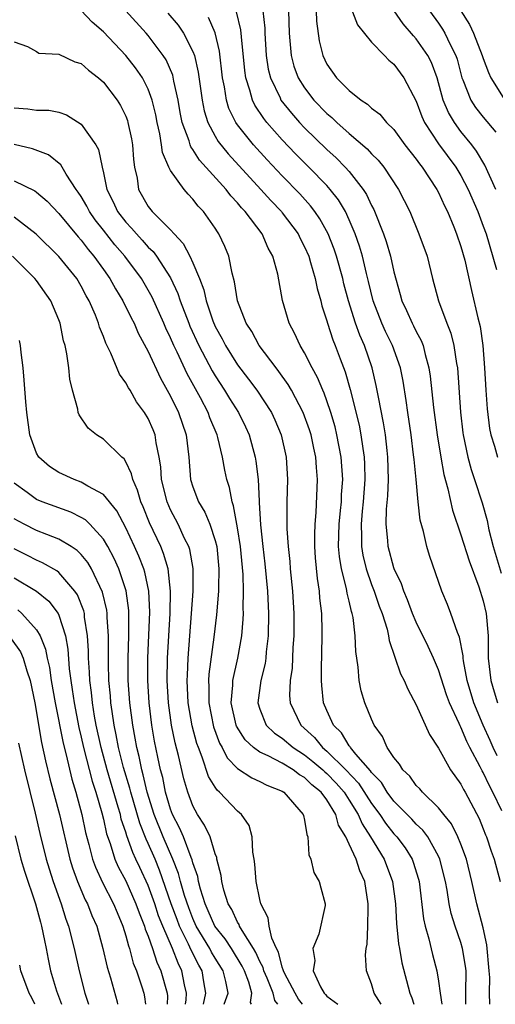
# Model space of a CAD drawing. Units: inches. Extents: x 2604000 to 2607000, y 1491000 to 1494000.
# Drawn here: x 2605203 to 2605246, y 1491000 to 1491088 of the extents above; entities that cross this region are included whole.
import ezdxf

# ---------------------------------------------------------------- set-up
doc = ezdxf.new("R2010")
doc.units = ezdxf.units.IN
doc.header["$MEASUREMENT"] = 0
doc.layers.add('LD26041491_2ft', color=242, linetype='Continuous')

msp = doc.modelspace()

# ---------------------------------------------------------------- linework, layer by layer
at = {"layer": 'LD26041491_2ft'}
for points, elevation in [([(2605243.445, 1491000), (2605243.44, 1491001), (2605243.465, 1491003), (2605243.423, 1491003.422), (2605243.156, 1491005), (2605243, 1491005.534), (2605242.493, 1491007), (2605242.133, 1491008.133), (2605241.961, 1491009), (2605241.772, 1491010.228), (2605241.616, 1491011), (2605241.124, 1491013), (2605241, 1491013.265), (2605240.032, 1491015), (2605239.6, 1491015.6), (2605239, 1491016.142), (2605238.599, 1491016.598), (2605237, 1491018.203), (2605236.406, 1491019), (2605235.883, 1491019.883), (2605235, 1491020.755), (2605234.904, 1491020.904), (2605233.588, 1491022.412), (2605233.111, 1491023), (2605233.075, 1491023.075), (2605233, 1491023.155), (2605232.311, 1491024.311), (2605231.578, 1491025), (2605231, 1491026.303), (2605230.708, 1491027), (2605230.543, 1491028.543), (2605230.515, 1491029), (2605230.512, 1491030.512), (2605230.536, 1491031), (2605230.58, 1491033.42), (2605230.538, 1491035), (2605230.376, 1491036.376), (2605230.339, 1491037), (2605230.15, 1491038.15), (2605229.985, 1491039.985), (2605229.919, 1491041), (2605229.909, 1491042.091), (2605229.942, 1491043), (2605230.044, 1491044.044), (2605230.165, 1491047), (2605230.069, 1491048.069), (2605230.02, 1491049), (2605229.826, 1491049.826), (2605229.585, 1491051), (2605229.443, 1491051.443), (2605228.879, 1491053), (2605227.821, 1491055), (2605227.526, 1491055.526), (2605226.697, 1491056.696), (2605226.448, 1491057), (2605224.943, 1491059), (2605224.266, 1491060.266), (2605223.779, 1491061), (2605222.992, 1491063), (2605222.728, 1491064.728), (2605222.506, 1491065.494), (2605222.226, 1491067), (2605221.873, 1491067.873), (2605221.339, 1491069), (2605221.192, 1491069.192), (2605221, 1491069.511), (2605219.955, 1491071), (2605219.485, 1491071.485), (2605219, 1491072.129), (2605218.571, 1491072.571), (2605218.213, 1491073), (2605217, 1491074.702), (2605216.851, 1491075), (2605216.288, 1491076.288), (2605216.198, 1491077), (2605216.038, 1491077.963), (2605215.795, 1491079), (2605215.673, 1491079.672), (2605215.362, 1491081), (2605215, 1491081.985), (2605214.486, 1491083), (2605213.878, 1491083.878), (2605213, 1491084.974), (2605211, 1491087.105), (2605209.978, 1491087.978), (2605209, 1491089.016)], 9258), ([(2605245.59, 1491000), (2605245.553, 1491001), (2605245.593, 1491002.407), (2605245.52, 1491003), (2605245.335, 1491005.335), (2605245, 1491006.862), (2605244.423, 1491009), (2605243.984, 1491011), (2605243.493, 1491013), (2605243, 1491014.331), (2605242.731, 1491015), (2605242.159, 1491016.159), (2605241.47, 1491017), (2605241, 1491017.61), (2605239.562, 1491019), (2605239.311, 1491019.311), (2605239, 1491019.612), (2605238.424, 1491020.424), (2605237.792, 1491021), (2605237.505, 1491021.505), (2605237, 1491022.11), (2605236.405, 1491023), (2605235.979, 1491023.979), (2605235.247, 1491025), (2605235, 1491025.54), (2605234.398, 1491027), (2605234.067, 1491028.067), (2605233.893, 1491029), (2605233.808, 1491030.192), (2605233.588, 1491031.588), (2605233.539, 1491033), (2605233.343, 1491034.657), (2605233.27, 1491035), (2605233.198, 1491035.199), (2605233, 1491036.105), (2605232.821, 1491036.821), (2605232.762, 1491037.238), (2605232.307, 1491039), (2605232.116, 1491040.116), (2605232.05, 1491041), (2605232.092, 1491043), (2605232.232, 1491044.232), (2605232.295, 1491045), (2605232.322, 1491045.678), (2605232.42, 1491047), (2605232.29, 1491049), (2605231.904, 1491051), (2605231.729, 1491051.729), (2605231.35, 1491053), (2605231, 1491054.056), (2605230.747, 1491054.747), (2605230.628, 1491055), (2605230.158, 1491056.158), (2605229.688, 1491057), (2605229, 1491058.35), (2605228.598, 1491059), (2605228.107, 1491060.107), (2605227.628, 1491061), (2605227.033, 1491063.033), (2605226.595, 1491065.404), (2605226.17, 1491067), (2605225.739, 1491067.739), (2605225.201, 1491069), (2605223.694, 1491071), (2605223.355, 1491071.355), (2605223, 1491071.8), (2605222.413, 1491072.414), (2605221.98, 1491073), (2605219.604, 1491075.604), (2605219, 1491076.568), (2605218.812, 1491076.812), (2605218.746, 1491077), (2605218.656, 1491077.344), (2605218.052, 1491079), (2605217.875, 1491079.875), (2605217.684, 1491081), (2605217.311, 1491082.69), (2605217.213, 1491083.213), (2605216.608, 1491084.608), (2605216.351, 1491085), (2605215, 1491086.782), (2605214.812, 1491087), (2605212.996, 1491089)], 9260), ([(2605225.28, 1491089), (2605225.434, 1491087.434), (2605225.446, 1491087), (2605225.571, 1491085), (2605225.758, 1491083.758), (2605225.947, 1491083), (2605226.817, 1491081.183), (2605226.892, 1491081), (2605227.822, 1491079.822), (2605228.55, 1491079), (2605229, 1491078.522), (2605231, 1491076.57), (2605231.831, 1491075.831), (2605232.65, 1491075), (2605233, 1491074.605), (2605234.263, 1491073), (2605234.552, 1491072.552), (2605235, 1491071.559), (2605235.199, 1491071.199), (2605236.072, 1491069), (2605236.314, 1491068.314), (2605236.7, 1491067), (2605237, 1491065.614), (2605237.566, 1491063.566), (2605237.705, 1491063), (2605238.136, 1491062.136), (2605238.63, 1491061), (2605238.765, 1491060.765), (2605239, 1491060.265), (2605239.452, 1491059.452), (2605239.617, 1491059), (2605239.79, 1491058.21), (2605240.141, 1491057), (2605240.257, 1491056.257), (2605240.533, 1491053.467), (2605240.861, 1491051), (2605241.188, 1491049), (2605241.467, 1491047.468), (2605241.827, 1491046.173), (2605242.256, 1491044.256), (2605243, 1491042.057), (2605243.725, 1491039.725), (2605244.6, 1491037.4), (2605245, 1491036.134), (2605245.272, 1491035), (2605245.449, 1491033), (2605245.443, 1491031), (2605245.666, 1491029), (2605245.99, 1491027.99), (2605246.274, 1491027)], 9268), ([(2605227.558, 1491089), (2605227.616, 1491087), (2605227.694, 1491086.306), (2605227.793, 1491085), (2605228.044, 1491084.044), (2605228.425, 1491083), (2605229, 1491082.081), (2605229.846, 1491081), (2605231, 1491079.798), (2605231.442, 1491079.442), (2605231.884, 1491079), (2605233, 1491078.007), (2605234.621, 1491076.621), (2605235, 1491076.189), (2605235.603, 1491075.603), (2605236.085, 1491075), (2605237.42, 1491073), (2605238.42, 1491071), (2605239.247, 1491069), (2605239.976, 1491067), (2605240.47, 1491065), (2605240.998, 1491063), (2605241.752, 1491061), (2605242.106, 1491060.106), (2605242.381, 1491059), (2605242.603, 1491057.397), (2605242.681, 1491057), (2605242.966, 1491053.034), (2605243.183, 1491051.183), (2605243.208, 1491051), (2605243.615, 1491049), (2605243.906, 1491047.906), (2605244.218, 1491047), (2605244.905, 1491044.905), (2605245.342, 1491043.342), (2605245.508, 1491042.492), (2605245.9, 1491041), (2605246.618, 1491038.618)], 9270), ([(2605230.042, 1491089), (2605230.072, 1491088.072), (2605230.313, 1491086.313), (2605230.623, 1491085), (2605231, 1491084.208), (2605231.871, 1491083), (2605233, 1491081.865), (2605234.059, 1491081), (2605234.636, 1491080.636), (2605235, 1491080.28), (2605235.734, 1491079.734), (2605236.337, 1491079), (2605237, 1491078.354), (2605237.985, 1491077), (2605239, 1491075.706), (2605239.285, 1491075.285), (2605239.518, 1491075), (2605240.85, 1491073), (2605241, 1491072.715), (2605241.531, 1491071.531), (2605241.794, 1491071), (2605242.365, 1491069.635), (2605242.612, 1491069), (2605243, 1491067.871), (2605243.351, 1491066.649), (2605243.933, 1491063.933), (2605244.501, 1491061.499), (2605244.71, 1491060.71), (2605244.968, 1491059), (2605245.123, 1491057), (2605245.226, 1491055), (2605245.338, 1491053.338), (2605245.567, 1491051.567), (2605245.691, 1491051), (2605246.011, 1491049.988), (2605246.275, 1491049)], 9272), ([(2605233, 1491089.684), (2605233.74, 1491087.74), (2605235, 1491086.187), (2605236.157, 1491085), (2605236.561, 1491084.561), (2605237, 1491084.218), (2605237.891, 1491083), (2605239, 1491080.896), (2605239.514, 1491079.514), (2605239.75, 1491079), (2605241, 1491077.068), (2605242.54, 1491075), (2605243, 1491074.24), (2605243.656, 1491073), (2605244.51, 1491071), (2605245, 1491069.71), (2605245.25, 1491069), (2605246.194, 1491065.806)], 9274), ([(2605246.124, 1491073), (2605245.156, 1491075.156), (2605244.409, 1491076.409), (2605243.963, 1491077), (2605243, 1491078.195), (2605242.412, 1491079), (2605241.878, 1491079.878), (2605241.425, 1491081), (2605240.87, 1491083), (2605240.363, 1491084.363), (2605240.035, 1491085), (2605239, 1491086.495), (2605238.75, 1491086.75), (2605237.826, 1491087.826), (2605237.03, 1491089)], 9276), ([(2605240.2, 1491089), (2605241, 1491087.887), (2605241.353, 1491087.353), (2605241.551, 1491087), (2605242.041, 1491085.959), (2605242.539, 1491085), (2605242.656, 1491084.656), (2605243.097, 1491083), (2605243.179, 1491082.82), (2605243.893, 1491081), (2605244.32, 1491080.321), (2605245, 1491079.468), (2605246.114, 1491078.114)], 9278), ([(2605242.995, 1491089), (2605243.756, 1491087.755), (2605244.113, 1491087), (2605244.91, 1491085), (2605245, 1491084.708), (2605245.456, 1491083.456), (2605245.67, 1491083), (2605246.946, 1491081)], 9280), ([(2605216.775, 1491088.775), (2605217.693, 1491087.693), (2605218.17, 1491087), (2605219, 1491085.358), (2605219.133, 1491085), (2605219.481, 1491083.481), (2605219.825, 1491081), (2605220.017, 1491080.017), (2605220.34, 1491079), (2605221, 1491077.756), (2605221.278, 1491077.278), (2605222.175, 1491076.174), (2605225.096, 1491073), (2605225.988, 1491071.988), (2605226.926, 1491071), (2605227, 1491070.905), (2605228.415, 1491069), (2605228.599, 1491068.599), (2605229, 1491067.847), (2605229.373, 1491067), (2605229.548, 1491066.452), (2605229.96, 1491065), (2605230.125, 1491064.125), (2605230.455, 1491063), (2605230.556, 1491062.556), (2605231, 1491061.214), (2605231.057, 1491061), (2605231.532, 1491059.532), (2605231.755, 1491059), (2605232.187, 1491057.814), (2605232.644, 1491056.644), (2605233.084, 1491055.084), (2605233.885, 1491051.885), (2605234.048, 1491051), (2605234.205, 1491049.795), (2605234.343, 1491049), (2605234.38, 1491048.38), (2605234.404, 1491047), (2605234.253, 1491045), (2605234.16, 1491044.16), (2605234.056, 1491043), (2605234.102, 1491041.898), (2605234.091, 1491041), (2605234.218, 1491040.218), (2605234.518, 1491039), (2605235, 1491037.596), (2605235.232, 1491037), (2605235.675, 1491035.675), (2605235.937, 1491035), (2605236.383, 1491033.616), (2605236.529, 1491033), (2605236.583, 1491032.582), (2605237.592, 1491029.593), (2605237.918, 1491029), (2605238.234, 1491028.234), (2605239, 1491026.825), (2605240.18, 1491024.18), (2605241, 1491022.95), (2605242.078, 1491021), (2605243, 1491019.707), (2605243.229, 1491019.229), (2605243.377, 1491019), (2605244.631, 1491016.631), (2605245, 1491015.716), (2605245.19, 1491015.19), (2605245.279, 1491015), (2605245.704, 1491013.704), (2605245.99, 1491013), (2605246.526, 1491011)], 9262), ([(2605246.667, 1491017.333), (2605245.872, 1491019), (2605245.562, 1491019.562), (2605245, 1491020.763), (2605244.907, 1491020.907), (2605244.735, 1491021.265), (2605243.796, 1491023), (2605243.53, 1491023.53), (2605243, 1491024.833), (2605242.936, 1491024.936), (2605242.851, 1491025.149), (2605241.986, 1491027), (2605241.723, 1491027.723), (2605241, 1491029.961), (2605240.548, 1491031), (2605240.058, 1491032.058), (2605239, 1491034.238), (2605238.676, 1491035), (2605238.217, 1491036.218), (2605237.876, 1491037), (2605237.666, 1491037.666), (2605237.031, 1491039), (2605237, 1491039.092), (2605236.478, 1491041), (2605236.447, 1491041.553), (2605236.304, 1491043), (2605236.341, 1491044.341), (2605236.461, 1491045.539), (2605236.518, 1491047), (2605236.469, 1491049), (2605236.388, 1491049.612), (2605236.236, 1491051), (2605236.073, 1491052.073), (2605235.607, 1491054.393), (2605235.426, 1491055.426), (2605235.062, 1491057), (2605234.377, 1491059), (2605233.942, 1491059.942), (2605233.574, 1491061), (2605232.934, 1491063), (2605232.532, 1491064.532), (2605232.426, 1491065), (2605231.875, 1491067), (2605231.653, 1491067.653), (2605231.119, 1491069), (2605230.366, 1491070.366), (2605229.93, 1491071), (2605229.53, 1491071.53), (2605228.583, 1491072.583), (2605227, 1491074.217), (2605225.652, 1491075.652), (2605224.418, 1491077), (2605223, 1491078.778), (2605222.846, 1491079), (2605222.234, 1491080.234), (2605222.001, 1491081), (2605221.821, 1491082.179), (2605221.645, 1491083), (2605221.379, 1491085.379), (2605221.011, 1491087.011), (2605220.39, 1491088.391)], 9264), ([(2605246.251, 1491022.251), (2605245.888, 1491023), (2605245.628, 1491023.628), (2605244.992, 1491024.992), (2605244.17, 1491027), (2605243.568, 1491029), (2605243.236, 1491030.763), (2605243.21, 1491031), (2605243.21, 1491031.21), (2605242.882, 1491032.882), (2605242.693, 1491033.308), (2605242.107, 1491035), (2605241.805, 1491035.805), (2605241.294, 1491037), (2605240.201, 1491040.201), (2605239.948, 1491041), (2605239.653, 1491042.346), (2605239.353, 1491043.353), (2605239.177, 1491045), (2605238.996, 1491047), (2605238.801, 1491048.801), (2605238.769, 1491049.231), (2605238.536, 1491051), (2605238.237, 1491053), (2605238.096, 1491054.096), (2605237.826, 1491055.826), (2605237.593, 1491057), (2605236.888, 1491059), (2605236.261, 1491060.261), (2605235.928, 1491061), (2605235.137, 1491063), (2605234.733, 1491064.733), (2605234.55, 1491065.449), (2605234.196, 1491067), (2605233.921, 1491067.921), (2605233.542, 1491069), (2605233, 1491070.271), (2605232.658, 1491071), (2605232.049, 1491072.048), (2605231.305, 1491073), (2605231, 1491073.34), (2605229.375, 1491075), (2605228.184, 1491076.185), (2605227, 1491077.43), (2605225.616, 1491079), (2605225.342, 1491079.341), (2605224.548, 1491080.548), (2605224.337, 1491081), (2605224.115, 1491081.885), (2605223.74, 1491083), (2605223.643, 1491083.643), (2605223.343, 1491086.657), (2605223.295, 1491087.295), (2605222.909, 1491088.909)], 9266), ([(2605203, 1491086.217), (2605204.209, 1491085.791), (2605205, 1491085.346), (2605205.198, 1491085.198), (2605207, 1491085.098), (2605208.429, 1491084.429), (2605209, 1491084.268), (2605209.663, 1491083.663), (2605210.543, 1491083), (2605211, 1491082.595), (2605212.222, 1491081), (2605212.524, 1491080.524), (2605213, 1491079.54), (2605213.151, 1491079.151), (2605213.192, 1491079), (2605213.509, 1491077.509), (2605213.6, 1491077), (2605213.683, 1491075.683), (2605213.783, 1491075), (2605214.002, 1491073.998), (2605214.135, 1491073), (2605215, 1491071.46), (2605215.359, 1491071), (2605217, 1491069.363), (2605217.321, 1491069), (2605218.145, 1491068.145), (2605218.733, 1491067), (2605219, 1491066.421), (2605219.594, 1491065), (2605219.984, 1491063.984), (2605220.189, 1491063), (2605220.788, 1491061.212), (2605221, 1491060.713), (2605221.617, 1491059.617), (2605221.921, 1491059), (2605223, 1491057.28), (2605223.997, 1491055.997), (2605224.723, 1491055), (2605226.028, 1491053), (2605226.343, 1491052.343), (2605226.918, 1491051), (2605227.363, 1491049), (2605227.465, 1491047), (2605227.409, 1491045), (2605227.42, 1491043.42), (2605227.408, 1491042.592), (2605227.523, 1491041), (2605227.671, 1491039.671), (2605227.716, 1491039), (2605227.918, 1491037), (2605228.04, 1491035), (2605228.033, 1491033), (2605227.954, 1491031.954), (2605227.877, 1491030.123), (2605227.712, 1491029), (2605227.664, 1491027.664), (2605227.705, 1491027), (2605228.654, 1491025), (2605229.889, 1491023.889), (2605230.603, 1491023), (2605231, 1491022.676), (2605232.696, 1491021), (2605233.823, 1491019.823), (2605235, 1491017.976), (2605235.737, 1491017), (2605236.234, 1491016.234), (2605237, 1491015.271), (2605237.256, 1491015), (2605238.006, 1491014.006), (2605238.638, 1491013), (2605238.74, 1491012.74), (2605239.211, 1491011.211), (2605239.263, 1491011), (2605239.662, 1491007.662), (2605239.804, 1491007), (2605240.124, 1491005.876), (2605240.454, 1491004.454), (2605240.852, 1491003), (2605241, 1491002.061), (2605241.133, 1491001), (2605241.278, 1491000)], 9256), ([(2605203, 1491080.311), (2605204.211, 1491080.211), (2605205, 1491080.08), (2605206.096, 1491080.096), (2605207, 1491079.903), (2605207.685, 1491079.685), (2605209, 1491078.841), (2605210.308, 1491077), (2605210.559, 1491076.559), (2605210.876, 1491075), (2605211, 1491074.488), (2605211.292, 1491073), (2605211.874, 1491071.874), (2605212.263, 1491071), (2605213, 1491070.047), (2605213.517, 1491069.518), (2605213.946, 1491069), (2605214.46, 1491068.46), (2605215, 1491067.832), (2605215.435, 1491067.435), (2605215.746, 1491067), (2605217, 1491065.059), (2605217.664, 1491063.664), (2605217.871, 1491063), (2605218.626, 1491061), (2605218.735, 1491060.735), (2605219.532, 1491059), (2605220.731, 1491056.731), (2605221, 1491056.288), (2605221.846, 1491055), (2605222.275, 1491054.275), (2605223.084, 1491053), (2605223.716, 1491051.716), (2605224.049, 1491051), (2605224.587, 1491049), (2605224.653, 1491048.653), (2605224.835, 1491047), (2605224.923, 1491045.077), (2605224.944, 1491044.944), (2605225.048, 1491042.952), (2605225.261, 1491041), (2605225.451, 1491039.451), (2605225.674, 1491037), (2605225.778, 1491035), (2605225.756, 1491033), (2605225.579, 1491031.578), (2605225.534, 1491031), (2605225.473, 1491030.527), (2605225.088, 1491029), (2605224.822, 1491027), (2605225, 1491026.426), (2605225.562, 1491025), (2605226.296, 1491024.296), (2605227, 1491023.836), (2605227.968, 1491023), (2605229, 1491022.345), (2605229.753, 1491021.753), (2605230.636, 1491021), (2605230.818, 1491020.818), (2605231, 1491020.674), (2605231.822, 1491019.823), (2605232.542, 1491019), (2605233, 1491018.299), (2605233.807, 1491017), (2605234.151, 1491016.151), (2605234.908, 1491015), (2605236.13, 1491013), (2605236.883, 1491011), (2605237.14, 1491009), (2605237.241, 1491007.241), (2605237.421, 1491005.421), (2605237.508, 1491005), (2605237.714, 1491003.714), (2605238.413, 1491001), (2605238.593, 1491000.593), (2605238.778, 1491000)], 9254), ([(2605235.868, 1491000), (2605235.242, 1491001), (2605235, 1491001.821), (2605234.537, 1491003), (2605234.444, 1491004.444), (2605234.511, 1491005), (2605234.604, 1491005.396), (2605234.675, 1491007), (2605234.684, 1491008.684), (2605234.709, 1491009), (2605234.39, 1491011), (2605233.954, 1491011.954), (2605233.616, 1491013), (2605233, 1491014.349), (2605232.685, 1491015), (2605232.049, 1491016.049), (2605231.797, 1491017), (2605231, 1491018.307), (2605230.485, 1491019), (2605229.656, 1491019.656), (2605229, 1491020.31), (2605228.554, 1491020.554), (2605227.985, 1491021), (2605227, 1491021.597), (2605225.757, 1491022.243), (2605225, 1491022.572), (2605224.417, 1491023), (2605223.681, 1491023.681), (2605222.902, 1491024.902), (2605222.865, 1491025), (2605222.426, 1491027), (2605222.574, 1491028.574), (2605222.577, 1491029), (2605223.041, 1491031), (2605223.39, 1491033), (2605223.512, 1491034.488), (2605223.521, 1491035), (2605223.497, 1491035.497), (2605223.53, 1491037), (2605223.493, 1491038.507), (2605223.256, 1491041), (2605223, 1491042.682), (2605222.652, 1491044.652), (2605222.514, 1491045), (2605222.282, 1491046.282), (2605222.04, 1491047), (2605221.858, 1491047.858), (2605221.648, 1491049), (2605221.243, 1491050.757), (2605221.174, 1491051), (2605220.524, 1491052.524), (2605220.362, 1491053), (2605219.672, 1491054.328), (2605218.479, 1491056.479), (2605217.593, 1491058.407), (2605217.3, 1491059), (2605217, 1491059.708), (2605216.576, 1491060.576), (2605216.4, 1491061), (2605215.346, 1491063.346), (2605215, 1491063.972), (2605214.392, 1491065), (2605212.91, 1491067), (2605212.018, 1491068.018), (2605211, 1491069.331), (2605210.258, 1491070.258), (2605209.744, 1491071), (2605209.499, 1491071.499), (2605209, 1491072.352), (2605208.743, 1491072.743), (2605208.548, 1491073), (2605207.653, 1491074.347), (2605207.18, 1491075.18), (2605206.081, 1491076.081), (2605204.641, 1491076.641), (2605203, 1491077.006)], 9252), ([(2605203, 1491073.767), (2605204.855, 1491072.855), (2605205, 1491072.746), (2605205.944, 1491071.944), (2605207, 1491070.839), (2605208.732, 1491068.732), (2605209, 1491068.441), (2605209.613, 1491067.613), (2605210.146, 1491067), (2605211, 1491065.818), (2605211.582, 1491065), (2605212.078, 1491064.078), (2605212.743, 1491063), (2605213.478, 1491061.478), (2605213.737, 1491061), (2605214.117, 1491060.117), (2605215, 1491058.471), (2605216.096, 1491056.096), (2605217, 1491054.487), (2605217.725, 1491053), (2605218.414, 1491051), (2605218.632, 1491049), (2605218.793, 1491047), (2605219, 1491046.341), (2605219.507, 1491045), (2605220.071, 1491044.071), (2605220.507, 1491043), (2605221, 1491041.537), (2605221.136, 1491041), (2605221.334, 1491039), (2605221.282, 1491037.282), (2605221.289, 1491037), (2605221.115, 1491034.885), (2605220.886, 1491032.886), (2605220.437, 1491029.563), (2605220.407, 1491029), (2605220.433, 1491028.433), (2605220.424, 1491027), (2605220.853, 1491024.853), (2605221.399, 1491023.399), (2605221.633, 1491023), (2605222.079, 1491022.079), (2605223, 1491021.127), (2605224.275, 1491020.275), (2605225, 1491019.96), (2605225.631, 1491019.631), (2605227, 1491019.099), (2605227.157, 1491019), (2605228.888, 1491017), (2605228.9, 1491016.9), (2605229, 1491016.509), (2605229.197, 1491015.197), (2605229.304, 1491015), (2605229.38, 1491013.38), (2605229.577, 1491013), (2605229.819, 1491011.819), (2605230.309, 1491011), (2605230.447, 1491010.448), (2605230.849, 1491009), (2605230.839, 1491008.839), (2605230.28, 1491006.281), (2605229.756, 1491005), (2605229.913, 1491003.913), (2605229.766, 1491003), (2605230.427, 1491001.572), (2605230.77, 1491001), (2605230.885, 1491000.885), (2605231, 1491000.733), (2605231.992, 1491000)], 9250), ([(2605228.814, 1491000), (2605228.467, 1491000.467), (2605228.154, 1491001), (2605227.196, 1491002.804), (2605227.105, 1491003), (2605227.099, 1491003.099), (2605227, 1491003.314), (2605226.667, 1491004.667), (2605226.493, 1491005), (2605226.075, 1491005.925), (2605225.843, 1491007), (2605225.742, 1491007.742), (2605225.094, 1491009), (2605225, 1491009.398), (2605224.669, 1491011), (2605224.55, 1491012.55), (2605224.49, 1491013), (2605224.374, 1491013.626), (2605224.31, 1491015), (2605224.03, 1491016.031), (2605223.364, 1491017), (2605223, 1491017.29), (2605221.394, 1491019), (2605221.175, 1491019.175), (2605221, 1491019.439), (2605220.412, 1491020.412), (2605219.848, 1491022.152), (2605219.493, 1491023), (2605219.359, 1491023.359), (2605218.94, 1491024.94), (2605218.59, 1491027), (2605218.5, 1491029), (2605218.509, 1491029.491), (2605218.585, 1491031), (2605219.04, 1491037), (2605219.038, 1491039.038), (2605218.731, 1491040.731), (2605218.636, 1491041), (2605218.264, 1491041.736), (2605217.678, 1491043), (2605217, 1491044.305), (2605216.699, 1491045), (2605216.203, 1491047), (2605216.137, 1491048.137), (2605215.99, 1491049), (2605215.706, 1491050.294), (2605215.618, 1491051), (2605215.449, 1491051.449), (2605215, 1491052.483), (2605214.685, 1491053), (2605213.969, 1491053.969), (2605213.375, 1491055), (2605213.226, 1491055.226), (2605213, 1491055.682), (2605212.444, 1491056.444), (2605211.668, 1491058.332), (2605211.221, 1491059.221), (2605211, 1491059.824), (2605210.652, 1491060.652), (2605210.561, 1491061), (2605210.284, 1491061.716), (2605209.731, 1491063), (2605209.463, 1491063.463), (2605209, 1491064.338), (2605208.601, 1491065), (2605207, 1491066.992), (2605204.983, 1491068.983), (2605203, 1491070.516)], 9248), ([(2605226.613, 1491000), (2605226.35, 1491000.35), (2605226.2, 1491001), (2605225.649, 1491002.351), (2605225.36, 1491003), (2605225.289, 1491003.289), (2605225, 1491003.84), (2605224.647, 1491004.647), (2605224.436, 1491005), (2605223.401, 1491006.599), (2605223.183, 1491007), (2605223.138, 1491007.138), (2605223, 1491007.345), (2605222.479, 1491008.479), (2605222.154, 1491009), (2605221.763, 1491010.237), (2605221.582, 1491011), (2605221.53, 1491011.53), (2605221.159, 1491013), (2605221.138, 1491013.138), (2605221, 1491013.472), (2605220.54, 1491015), (2605220.055, 1491016.055), (2605219.425, 1491017), (2605219, 1491017.773), (2605218.547, 1491019), (2605218.203, 1491020.203), (2605217.727, 1491022.273), (2605217.421, 1491023.421), (2605217.097, 1491025), (2605216.816, 1491027), (2605216.71, 1491029), (2605216.744, 1491031), (2605216.964, 1491035), (2605217.006, 1491037), (2605216.795, 1491039), (2605216.384, 1491040.384), (2605216.122, 1491041), (2605215.118, 1491043.118), (2605214.551, 1491044.551), (2605214.341, 1491045), (2605214.057, 1491046.057), (2605213.617, 1491047), (2605213.522, 1491047.522), (2605213, 1491048.602), (2605212.849, 1491048.849), (2605212.649, 1491049), (2605211, 1491050.618), (2605210.386, 1491051), (2605209.613, 1491051.613), (2605208.809, 1491052.809), (2605208.745, 1491053), (2605208.699, 1491053.301), (2605208.231, 1491055), (2605207.991, 1491055.991), (2605207.896, 1491057), (2605207.726, 1491058.274), (2605207.559, 1491059), (2605207.427, 1491059.427), (2605207.118, 1491061), (2605207, 1491061.321), (2605206.295, 1491063), (2605205, 1491064.832), (2605204.864, 1491065), (2605202.867, 1491067)], 9246), ([(2605224.241, 1491000), (2605224.168, 1491000.168), (2605224.279, 1491001), (2605224.007, 1491001.993), (2605223.614, 1491003), (2605223.427, 1491003.428), (2605222.47, 1491005), (2605221.879, 1491005.879), (2605220.982, 1491007), (2605220.386, 1491008.386), (2605220.101, 1491009), (2605219.678, 1491010.322), (2605219.511, 1491011), (2605219.443, 1491011.443), (2605219, 1491012.671), (2605218.936, 1491012.936), (2605218.836, 1491013.164), (2605218.148, 1491015), (2605217.814, 1491015.814), (2605217.181, 1491017), (2605217, 1491017.487), (2605216.556, 1491019), (2605216.303, 1491020.304), (2605216.115, 1491021), (2605215.869, 1491022.131), (2605215.578, 1491023.578), (2605215.328, 1491025), (2605215.076, 1491027), (2605214.956, 1491029), (2605214.965, 1491031), (2605215.135, 1491035.135), (2605215.054, 1491037), (2605214.701, 1491038.701), (2605214.605, 1491039), (2605214.154, 1491040.154), (2605213.776, 1491041), (2605213, 1491042.669), (2605212.202, 1491044.202), (2605211, 1491045.653), (2605209.602, 1491046.398), (2605209, 1491046.775), (2605208.374, 1491047), (2605207, 1491047.641), (2605206.16, 1491048.16), (2605205.2, 1491049), (2605205, 1491049.355), (2605204.419, 1491051), (2605204.127, 1491053), (2605204.037, 1491053.963), (2605203.909, 1491055.909), (2605203.813, 1491057), (2605203.625, 1491058.375), (2605203.566, 1491059), (2605203.472, 1491059.472)], 9244), ([(2605221.815, 1491000), (2605222.158, 1491001), (2605221.967, 1491002.033), (2605221.717, 1491003), (2605221, 1491004.142), (2605220.683, 1491004.683), (2605220.52, 1491005), (2605219.31, 1491007), (2605219, 1491007.684), (2605218.628, 1491008.628), (2605218.249, 1491009.751), (2605217.897, 1491011), (2605217.721, 1491011.721), (2605217.217, 1491013), (2605216.347, 1491015), (2605215.538, 1491017), (2605214.908, 1491019), (2605214.557, 1491020.557), (2605214.419, 1491021), (2605214.189, 1491022.189), (2605213.972, 1491023), (2605213.834, 1491023.833), (2605213.614, 1491025), (2605213.359, 1491027), (2605213.212, 1491029), (2605213.197, 1491031), (2605213.26, 1491033), (2605213.27, 1491035), (2605213.26, 1491035.26), (2605213.028, 1491037.028), (2605212.367, 1491039), (2605211.944, 1491039.944), (2605211.384, 1491041), (2605211, 1491041.656), (2605209.771, 1491043), (2605209.389, 1491043.389), (2605209, 1491043.62), (2605208.08, 1491044.081), (2605205.496, 1491045), (2605205, 1491045.207), (2605204.155, 1491045.845), (2605203, 1491046.686)], 9242), ([(2605219.949, 1491000), (2605220.168, 1491001), (2605219.979, 1491002.021), (2605219.826, 1491003), (2605219.521, 1491003.521), (2605218.841, 1491004.841), (2605218.608, 1491005.392), (2605217.815, 1491007), (2605217.585, 1491007.585), (2605217.071, 1491009), (2605216.022, 1491012.022), (2605215.614, 1491013), (2605215, 1491014.41), (2605214.807, 1491014.807), (2605214.239, 1491016.239), (2605213.435, 1491019), (2605213.355, 1491019.355), (2605212.794, 1491021.206), (2605212.346, 1491023), (2605212.148, 1491024.148), (2605211.96, 1491025), (2605211.766, 1491026.234), (2605211.668, 1491027), (2605211.622, 1491027.622), (2605211.484, 1491029), (2605211.435, 1491030.565), (2605211.443, 1491033), (2605211.341, 1491034.659), (2605211.342, 1491035), (2605211.303, 1491035.303), (2605210.923, 1491036.923), (2605209.922, 1491039), (2605209.585, 1491039.585), (2605209, 1491040.293), (2605208.652, 1491040.652), (2605208.114, 1491041), (2605207, 1491041.675), (2605205.928, 1491042.072), (2605205, 1491042.448), (2605203.911, 1491043), (2605203, 1491043.493)], 9240), ([(2605218.332, 1491000), (2605218.403, 1491000.403), (2605218.425, 1491001), (2605218.256, 1491001.744), (2605218.026, 1491003), (2605217.677, 1491003.677), (2605217.165, 1491005), (2605216.307, 1491007), (2605215.932, 1491007.932), (2605215.586, 1491009), (2605215, 1491010.63), (2605214.246, 1491012.246), (2605213.91, 1491013), (2605213.612, 1491013.612), (2605213.092, 1491015.092), (2605213, 1491015.414), (2605212.596, 1491016.596), (2605212.509, 1491017), (2605212.327, 1491017.673), (2605211.326, 1491021), (2605210.781, 1491023), (2605210.348, 1491025), (2605210.2, 1491025.8), (2605210.01, 1491027), (2605209.922, 1491027.922), (2605209.776, 1491029), (2605209.753, 1491029.753), (2605209.662, 1491031), (2605209.662, 1491031.662), (2605209.579, 1491033), (2605209.314, 1491034.686), (2605209.292, 1491035), (2605209.238, 1491035.238), (2605208.672, 1491036.672), (2605208.443, 1491037), (2605207, 1491038.672), (2605206.822, 1491038.822), (2605205.545, 1491039.545), (2605205, 1491039.769), (2605204.203, 1491040.203), (2605203, 1491040.802)], 9238), ([(2605203, 1491038.186), (2605204.992, 1491036.992), (2605206.115, 1491036.115), (2605206.927, 1491035), (2605207, 1491034.849), (2605207.597, 1491033), (2605207.818, 1491031.818), (2605207.936, 1491030.064), (2605208.073, 1491029), (2605208.201, 1491028.201), (2605208.36, 1491027), (2605208.788, 1491024.788), (2605209, 1491023.928), (2605209.207, 1491023), (2605209.977, 1491019.977), (2605210.311, 1491019), (2605210.858, 1491017.142), (2605211, 1491016.569), (2605211.276, 1491015.276), (2605211.601, 1491014.399), (2605212.026, 1491013), (2605212.319, 1491012.318), (2605213, 1491011.054), (2605213.909, 1491009), (2605214.186, 1491008.186), (2605214.677, 1491007), (2605214.742, 1491006.742), (2605215, 1491006.107), (2605215.382, 1491005), (2605215.768, 1491003.768), (2605216.144, 1491003), (2605216.701, 1491001), (2605216.733, 1491000.733), (2605216.705, 1491000)], 9236), ([(2605203.326, 1491035.326), (2605203.697, 1491035), (2605205, 1491033.555), (2605205.332, 1491033), (2605205.819, 1491031.819), (2605205.969, 1491031), (2605206.166, 1491030.166), (2605206.326, 1491029), (2605206.67, 1491027), (2605207.39, 1491023.39), (2605207.665, 1491022.335), (2605208.157, 1491020.157), (2605208.512, 1491019), (2605209.061, 1491017), (2605209.395, 1491015.395), (2605209.697, 1491014.304), (2605210.014, 1491013), (2605210.27, 1491012.27), (2605210.912, 1491010.912), (2605211.907, 1491009), (2605212.212, 1491008.211), (2605212.734, 1491007), (2605213, 1491006.134), (2605213.231, 1491005.231), (2605213.324, 1491005), (2605213.671, 1491003.671), (2605213.949, 1491003), (2605214.427, 1491001.574), (2605214.597, 1491001), (2605214.669, 1491000.669), (2605214.761, 1491000)], 9234), ([(2605202.747, 1491032.747), (2605203.575, 1491031.575), (2605203.809, 1491031), (2605204.122, 1491029.878), (2605204.432, 1491029), (2605204.838, 1491027), (2605205.459, 1491023.459), (2605205.813, 1491021.813), (2605206.202, 1491020.202), (2605207.053, 1491017), (2605207.982, 1491013), (2605208.217, 1491012.217), (2605208.669, 1491011), (2605209.372, 1491009.372), (2605209.581, 1491009), (2605209.966, 1491007.966), (2605210.394, 1491007), (2605210.955, 1491005), (2605211.338, 1491003.338), (2605211.641, 1491002.359), (2605212.213, 1491000.213), (2605212.261, 1491000)], 9232), ([(2605203.39, 1491023.39), (2605203.914, 1491021), (2605204.875, 1491017.125), (2605205.297, 1491015.297), (2605205.875, 1491013), (2605206.136, 1491012.136), (2605206.507, 1491011), (2605207.22, 1491009), (2605207.636, 1491007.636), (2605207.881, 1491007), (2605208.373, 1491005), (2605208.811, 1491003), (2605209.341, 1491001), (2605209.657, 1491000)], 9230), ([(2605203.09, 1491015.09), (2605203.597, 1491013), (2605203.928, 1491011.928), (2605204.912, 1491009), (2605205.354, 1491007.354), (2605205.464, 1491007), (2605205.705, 1491005.705), (2605205.869, 1491005), (2605206.041, 1491004.041), (2605206.263, 1491003), (2605206.79, 1491001.21), (2605207.228, 1491000)], 9228), ([(2605204.848, 1491000), (2605204.587, 1491000.587), (2605204.337, 1491001), (2605203.597, 1491003), (2605203.496, 1491003.496)], 9226)]:
    msp.add_lwpolyline(points, dxfattribs=dict(at, elevation=elevation))

doc.saveas('drawing.dxf')
